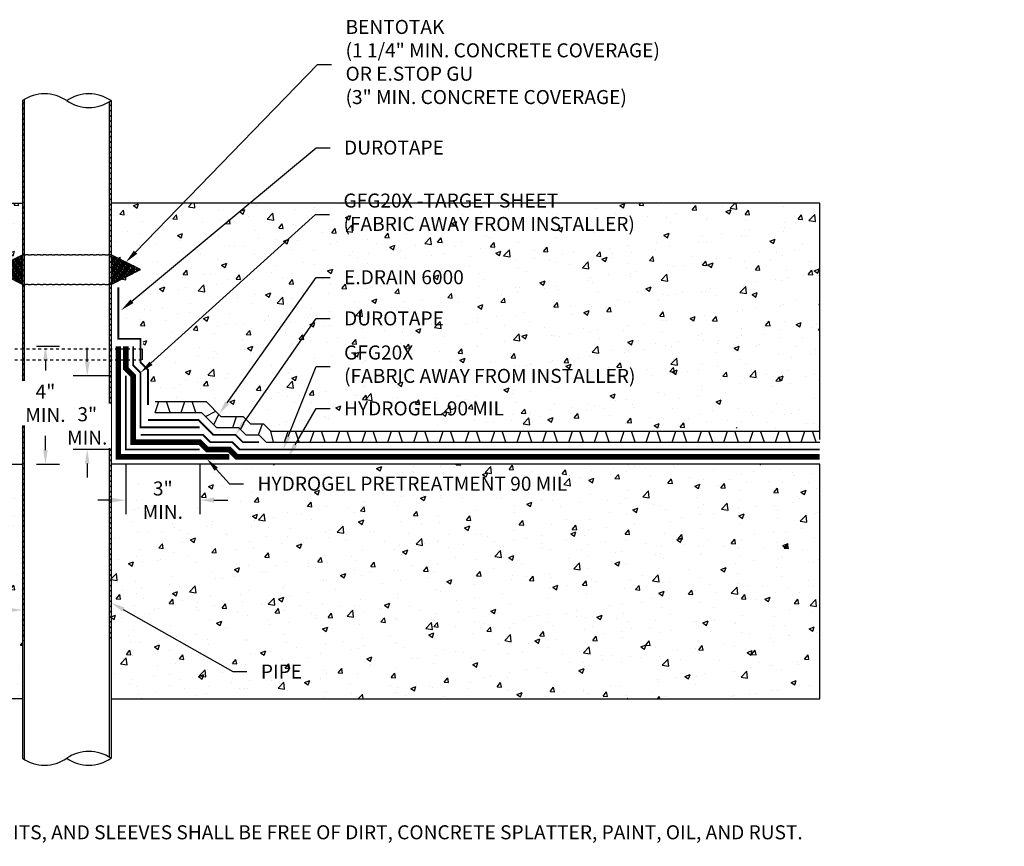
# Model space of a CAD drawing. Units: inches. Extents: x -1.3 to 95.8, y -9 to 19.
# Drawn here: x 24.3 to 57.7, y -9 to 19 of the extents above; entities that cross this region are included whole.
import ezdxf
from ezdxf import colors
from ezdxf.entities.mleader import LeaderData, LeaderLine
from ezdxf.math import Vec2, Vec3

# ---------------------------------------------------------------- set-up
doc = ezdxf.new("R2010")
doc.units = ezdxf.units.IN
doc.header["$MEASUREMENT"] = 0
for name, pattern in [('#ABOVE', [0.1875, 0.125, -0.0625]), ('#FASTENERS-STAGGERED', [0.09375, 0.0625, -0.03125]), ('#HIDDEN', [0.075, 0.05, -0.025]), ('DASHED2', [0.375, 0.25, -0.125])]:
    doc.linetypes.add(name, pattern=pattern)
for name, color, linetype, true_color in [('BENTOTAK', 7, 'Continuous', 0x29c729), ('E.Drain 6000', 7, 'Continuous', 0xa57c52), ('GFG4', 7, 'DASHED2', 0xfa0001), ('HYDROGEL', 7, 'Continuous', 0x767674), ('VERSADEX FB', 7, 'Continuous', 0xff9f80)]:
    doc.layers.add(name, color=color, linetype=linetype, true_color=true_color)
for name, color, linetype in [('DUROTAPE', 164, 'Continuous'), ('Z-Anchors', 4, 'Continuous'), ('Z-Conditions', 10, 'Continuous'), ('Z-TEXT', 3, 'Continuous')]:
    doc.layers.add(name, color=color, linetype=linetype)
doc.styles.add('ARIAL', font='arial.ttf')
doc.dimstyles.new('Arial', dxfattribs={"dimtxt": 0.125, "dimasz": 0.125, "dimexe": 0.125, "dimexo": 0.125, "dimgap": 0.125, "dimtad": 0, "dimtih": 1, "dimtoh": 1, "dimdec": 5, "dimzin": 0, "dimdsep": 46, "dimlunit": 4, "dimtxsty": 'ARIAL', "dimcen": 0.125, "dimclrd": 256, "dimclre": 256, "dimclrt": 256, "dimadec": 0, "dimazin": 0, "dimtfac": 1, "dimtdec": 5, "dimtofl": 0, "dimtmove": 0, "dimatfit": 3, "dimfxl": 1, "dimtfill": 1, "dimtfillclr": 256, "dimfrac": 2, "dimtolj": 1, "dimtzin": 0, "dimlwd": -1, "dimlwe": -1, "dimarcsym": 0})
pattern_1 = [(50, (1.3791, -2.0566), (1.79315, -0.15688), [0.1875, -2.0625]), (355, (1.379, -2.0566), (-0.34688, 1.88048), [0.15, -1.65]), (100.4514, (1.5285, -2.0697), (1.44627, 1.7236), [0.15935, -1.752855]), (46.184, (1.379, -1.5566), (2.6681, -0.4138), [0.28125, -3.09375]), (96.6356, (1.6014, -1.591), (2.33665, 2.4353), [0.23903, -2.62928]), (351.184, (1.379, -1.5566), (2.33665, 2.4353), [0.225, -2.475]), (21, (1.6291, -1.6816), (1.492268, -1.006547), [0.1875, -2.0625]), (326, (1.629, -1.6816), (0.60829, 1.812875), [0.15, -1.65]), (71.4514, (1.7534, -1.7655), (2.100556, 0.80633), [0.15935, -1.752855]), (37.5, (1.3791, -2.0566), (0.0304, 0.832235), [0, -1.63, 0, -1.675, 0, -1.65625]), (7.5, (1.3791, -2.0566), (0.657674, 0.98603), [0, -0.955, 0, -1.5925, 0, -0.63125]), (327.5, (0.8216, -2.0566), (1.334556, -0.056387), [0, -0.625, 0, -1.95, 0, -2.5875]), (317.5, (0.5716, -2.0566), (1.457965, 0.250262), [0, -0.8125, 0, -1.295, 0, -1.8375])]

# ---------------------------------------------------------------- blocks, each defined once
blk = doc.blocks.new('*U3')
at = {"linetype": 'Continuous', "ltscale": 0.25}
for p, q in [((-5.063, 0.187), (-5.063, -0.188)), ((0.062, 0.187), (0.062, -0.188)), ((0.406, 0.162), (0.219, -0.162))]:
    blk.add_line(p, q, dxfattribs=at)
at = {"color": 0, "linetype": '#FASTENERS-STAGGERED'}
for p, q in [((0.062, 0.187), (-5.063, 0.187)), ((0.062, -0.188), (-5.063, -0.188))]:
    blk.add_line(p, q, dxfattribs=at)
for points in [[(0.062, 0.187), (0.312, 0.187)], [(0.062, -0.188), (0.312, -0.188)]]:
    blk.add_lwpolyline(points)
at = {"linetype": 'Continuous', "ltscale": 0.25}
blk.add_circle((0.312, 0), 0.188, dxfattribs=at)
blk = doc.blocks.new('*D4')
at = {"layer": 'Defpoints', "color": 0, "transparency": 16777216}
for p in [(27.908, 4.41), (30.416, 4.41), (30.416, 2.695)]:
    blk.add_point(p, dxfattribs=at)
at = {"layer": 'Z-TEXT', "transparency": 16777216}
for p, q in [((27.908, 3.935), (27.908, 2.22)), ((30.416, 3.935), (30.416, 2.22)), ((27.433, 2.695), (26.958, 2.695)), ((30.891, 2.695), (31.366, 2.695))]:
    blk.add_line(p, q, dxfattribs=at)
for points in [[(27.433, 2.774), (27.433, 2.616), (27.908, 2.695)], [(30.891, 2.774), (30.891, 2.616), (30.416, 2.695)]]:
    blk.add_solid(points, dxfattribs=at)
at = {"layer": 'Z-TEXT', "transparency": 16777216, "insert": (29.162, 2.695), "char_height": 0.475, "attachment_point": 5, "style": 'ARIAL', "bg_fill": 3, "box_fill_scale": 1.25, "bg_fill_color": 256, "bg_fill_true_color": 13158600, "bg_fill_transparency": 0}
blk.add_mtext('\\A1;3"\\PMIN.', dxfattribs=at)
blk = doc.blocks.new('*D5')
at = {"layer": 'Defpoints', "color": 0, "transparency": 16777216}
for p in [(20.4, 3.91), (24.408, 3.91), (24.408, -1.025)]:
    blk.add_point(p, dxfattribs=at)
at = {"layer": 'Z-TEXT', "transparency": 16777216}
for p, q in [((20.4, 3.435), (20.4, -1.5)), ((24.408, 3.435), (24.408, -1.5)), ((20.875, -1.025), (21.117, -1.025)), ((23.933, -1.025), (23.36, -1.025))]:
    blk.add_line(p, q, dxfattribs=at)
for points in [[(20.875, -0.946), (20.875, -1.104), (20.4, -1.025)], [(23.933, -0.946), (23.933, -1.104), (24.408, -1.025)]]:
    blk.add_solid(points, dxfattribs=at)
at = {"layer": 'Z-TEXT', "transparency": 16777216, "insert": (22.239, -1.025), "char_height": 0.475, "attachment_point": 5, "style": 'ARIAL', "bg_fill": 3, "box_fill_scale": 1.25, "bg_fill_color": 256, "bg_fill_true_color": 13158600, "bg_fill_transparency": 0}
blk.add_mtext('\\A1;4"\\PMIN.', dxfattribs=at)
blk = doc.blocks.new('*D7')
at = {"layer": 'Defpoints', "color": 0, "transparency": 16777216}
for p in [(27.908, 6.91), (27.908, 4.41)]:
    blk.add_point(p, dxfattribs=at)
at = {"layer": 'Z-TEXT', "transparency": 16777216}
for p, q in [((26.604, 7.385), (26.604, 7.86)), ((27.433, 6.91), (26.129, 6.91)), ((27.433, 4.41), (26.129, 4.41)), ((26.604, 3.935), (26.604, 3.46))]:
    blk.add_line(p, q, dxfattribs=at)
for points in [[(26.524, 7.385), (26.683, 7.385), (26.604, 6.91)], [(26.524, 3.935), (26.683, 3.935), (26.604, 4.41)]]:
    blk.add_solid(points, dxfattribs=at)
at = {"layer": 'Z-TEXT', "transparency": 16777216, "insert": (26.604, 5.209), "char_height": 0.475, "attachment_point": 5, "style": 'ARIAL', "bg_fill": 3, "box_fill_scale": 1.25, "bg_fill_color": 256, "bg_fill_true_color": 13158600, "bg_fill_transparency": 0}
blk.add_mtext('\\A1;3"\\PMIN.', dxfattribs=at)
at = {"layer": 'Defpoints', "color": 0, "transparency": 16777216}
blk.add_point((26.604, 4.41), dxfattribs=at)
blk = doc.blocks.new('*D8')
at = {"layer": 'Defpoints', "color": 0, "transparency": 16777216}
for p in [(24.408, 7.91), (25.188, 7.91), (24.408, 3.91)]:
    blk.add_point(p, dxfattribs=at)
at = {"layer": 'Z-TEXT', "transparency": 16777216}
for p, q in [((24.883, 7.91), (25.663, 7.91)), ((25.188, 7.435), (25.188, 7.088)), ((25.188, 4.385), (25.188, 4.871)), ((24.883, 3.91), (25.663, 3.91))]:
    blk.add_line(p, q, dxfattribs=at)
for points in [[(25.109, 7.435), (25.267, 7.435), (25.188, 7.91)], [(25.109, 4.385), (25.267, 4.385), (25.188, 3.91)]]:
    blk.add_solid(points, dxfattribs=at)
at = {"layer": 'Z-TEXT', "transparency": 16777216, "insert": (25.188, 5.979), "char_height": 0.475, "attachment_point": 5, "style": 'ARIAL', "bg_fill": 3, "box_fill_scale": 1.25, "bg_fill_color": 256, "bg_fill_true_color": 13158600, "bg_fill_transparency": 0}
blk.add_mtext('\\A1;4"\\PMIN.', dxfattribs=at)
blk = doc.blocks.new('BENTOTAK')
at = {"layer": 'BENTOTAK'}
h = blk.add_hatch(dxfattribs=at)
h.set_pattern_fill('AR-RSHKE', color=256, scale=0.006667, angle=90, style=0)
h.set_pattern_definition([(90, (399.885385, -351.883185), (-0.07999998, 0.169999957), [0.03999999, -0.033333325, 0.046666655, -0.019999995, 0.059999985, -0.02666666]), (90, (399.88205, -351.843185), (-0.07999998, 0.169999957), [0.033333325, -0.126666635, 0.02666666, -0.03999999]), (90, (399.890385, -351.763185), (-0.07999998, 0.169999957), [0.019999995, -0.206666615]), (180, (399.885385, -351.883185), (-0.07999998, -0.0566666525), [0.076666648, -0.243333273]), (180, (399.885385, -351.843185), (-0.07999998, -0.0566666525), [0.07499998, -0.24499994]), (180, (399.885385, -351.80985), (-0.07999998, -0.0566666525), [0.069999983, -0.249999937]), (180, (399.890385, -351.763185), (-0.07999998, -0.0566666525), [0.076666648, -0.243333273]), (180, (399.890385, -351.743185), (-0.07999998, -0.0566666525), [0.076666648, -0.243333273]), (180, (399.885385, -351.683185), (-0.07999998, -0.0566666525), [0.073333315, -0.246666605])])
h.paths.add_polyline_path([(0, 1), (0.5, 0), (-0.5, 0), (-0.25, 0.5)])
blk.add_lwpolyline([(0, 1), (0.5, 0), (-0.5, 0), (0, 1), (0, 1)], close=True, dxfattribs=at)

msp = doc.modelspace()

# ---------------------------------------------------------------- hatches: boundary and pattern name
at = {"layer": 'Z-Conditions'}
h = msp.add_hatch(dxfattribs=at)
h.set_pattern_fill('ANSI31', color=256)
h.paths.add_polyline_path([(24.470521, 16.268262, 0.013973313), (24.408021, 16.228081), (24.408021, -2.050156, 0.013973313), (24.470521, -2.090337)])
h = msp.add_hatch(dxfattribs=at)
h.set_pattern_fill('ANSI31', color=256)
h.paths.add_polyline_path([(27.408021, 16.228081, -0.013973313), (27.345521, 16.1879), (27.345521, -2.009975, -0.013973313), (27.408021, -2.050156)])
h = msp.add_hatch(dxfattribs=at)
h.set_pattern_fill('AR-CONC', color=256, scale=0.25)
edge = h.paths.add_edge_path()
edge.add_line((23.408021, 10.503413), (24.408021, 11.003413))
edge.add_line((24.408021, 11.003413), (24.408021, 12.753412))
edge.add_line((24.408021, 12.753412), (0.404066, 12.753412))
edge.add_line((0.404066, 12.753412), (0.407417, 5.128413))
edge.add_line((0.407417, 5.128413), (18.956161, 5.128413))
edge.add_line((18.956161, 5.128413), (19.206161, 5.378413))
edge.add_line((19.206161, 5.378413), (19.645501, 5.378413))
edge.add_line((19.645501, 5.378413), (19.895501, 5.628413))
edge.add_line((19.895501, 5.628413), (20.645501, 5.628413))
edge.add_line((20.645501, 5.628413), (21.145501, 6.128413))
edge.add_line((21.145501, 6.128413), (23.064271, 6.128413))
edge.add_line((23.064271, 6.128413), (23.064271, 7.155603))
edge.add_line((23.064271, 7.155603), (23.314271, 7.405603))
edge.add_line((23.314271, 7.405603), (23.314271, 7.44557))
edge.add_line((23.314271, 7.44557), (22.987268, 7.44557))
edge.add_line((22.987268, 7.44557), (23.001771, 7.47069))
edge.add_arc((23.095521, 7.63307), 0.1875, 180, 240, ccw=False)
edge.add_arc((23.095521, 7.63307), 0.1875, 90, 180, ccw=False)
edge.add_line((23.095521, 7.82057), (23.314271, 7.82057))
edge.add_line((23.314271, 7.82057), (23.314271, 8.253413))
edge.add_line((23.314271, 8.253413), (24.064271, 8.253413))
edge.add_line((24.064271, 8.253413), (24.064271, 10.003413))
edge.add_line((24.064271, 10.003413), (24.008021, 10.203413))
edge.add_line((24.008021, 10.203413), (23.408021, 10.503413))
h = msp.add_hatch(dxfattribs=at)
h.set_pattern_fill('AR-CONC', color=256, scale=0.25)
h.paths.add_polyline_path([(51.411976, 12.753412), (27.408021, 12.753412), (27.408021, 11.003413), (28.408021, 10.503413), (27.808021, 10.203413), (27.751771, 10.003413), (27.751771, 8.253413), (28.501771, 8.253413), (28.501771, 7.405603), (28.751771, 7.155603), (28.751771, 6.128413), (30.670541, 6.128413), (31.170541, 5.628413), (31.920541, 5.628413), (32.170541, 5.378413), (32.60988, 5.378413), (32.85988, 5.128413), (51.408625, 5.128413)])
h = msp.add_hatch(dxfattribs=at)
h.set_pattern_fill('AR-CONC', color=256, scale=0.25)
h.set_pattern_definition(pattern_1)
h.paths.add_polyline_path([(0.408021, 3.909663), (0.408021, -4.034389), (24.408021, -4.034389), (24.408021, 3.909663)])
h = msp.add_hatch(dxfattribs=at)
h.set_pattern_fill('AR-CONC', color=256, scale=0.25)
h.set_pattern_definition(pattern_1)
h.paths.add_polyline_path([(27.408021, 3.909663), (27.408021, -4.034389), (51.408021, -4.034389), (51.408021, 3.909663)])

# ---------------------------------------------------------------- linework, layer by layer
at = {"layer": 'BENTOTAK', "linetype": '#HIDDEN'}
for p, q in [((24.408021, 11.003413), (27.408021, 11.003413)), ((27.408021, 11.003413), (24.408021, 11.003413)), ((24.408021, 10.003413), (27.408021, 10.003413)), ((27.408021, 10.003413), (24.408021, 10.003413))]:
    msp.add_line(p, q, dxfattribs=at)
at = {"layer": 'DUROTAPE', "color": 164, "ltscale": 0.5, "const_width": 0.0625, "flags": 128}
for points in [[(27.658021, 9.909663), (27.658021, 8.159663), (28.408021, 8.159663), (28.408021, 7.36677), (28.658021, 7.11677), (28.658021, 5.921953)], [(28.658021, 5.409663), (30.372825, 5.409663), (30.872825, 4.909663), (31.622825, 4.909663), (31.872825, 4.659663), (32.415718, 4.659663)]]:
    msp.add_lwpolyline(points, dxfattribs=at)
at = {"layer": 'E.Drain 6000'}
for p, q in [((28.907789, 5.659663), (29.032789, 6.034663)), ((29.407789, 5.659663), (29.282789, 6.034663)), ((29.782789, 5.659663), (29.907789, 6.034663)), ((30.282789, 5.659663), (30.157789, 6.034663)), ((30.604655, 5.531386), (30.958208, 5.708163)), ((30.884985, 5.251056), (31.061762, 5.60461)), ((31.532789, 5.159663), (31.657789, 5.534663)), ((31.796597, 5.089444), (31.973373, 5.442998)), ((32.407789, 4.909663), (32.532789, 5.284663)), ((32.907789, 4.659663), (32.821048, 5.034663)), ((33.282789, 4.659663), (33.407789, 5.034663)), ((33.782789, 4.659663), (33.657789, 5.034663)), ((34.157789, 4.659663), (34.282789, 5.034663)), ((34.657789, 4.659663), (34.532789, 5.034663)), ((35.032789, 4.659663), (35.157789, 5.034663)), ((35.532789, 4.659663), (35.407789, 5.034663)), ((35.907789, 4.659663), (36.032789, 5.034663)), ((36.407789, 4.659663), (36.282789, 5.034663)), ((36.782789, 4.659663), (36.907789, 5.034663)), ((37.282789, 4.659663), (37.157789, 5.034663)), ((37.657789, 4.659663), (37.782789, 5.034663)), ((38.157789, 4.659663), (38.032789, 5.034663)), ((38.532789, 4.659663), (38.657789, 5.034663)), ((39.032789, 4.659663), (38.907789, 5.034663)), ((39.407789, 4.659663), (39.532789, 5.034663)), ((39.907789, 4.659663), (39.782789, 5.034663)), ((40.282789, 4.659663), (40.407789, 5.034663)), ((40.782789, 4.659663), (40.657789, 5.034663)), ((41.157789, 4.659663), (41.282789, 5.034663)), ((41.657789, 4.659663), (41.532789, 5.034663)), ((42.032789, 4.659663), (42.157789, 5.034663)), ((42.532789, 4.659663), (42.407789, 5.034663)), ((42.907789, 4.659663), (43.032789, 5.034663)), ((43.407789, 4.659663), (43.282789, 5.034663)), ((43.782789, 4.659663), (43.907789, 5.034663)), ((44.282789, 4.659663), (44.157789, 5.034663)), ((44.657789, 4.659663), (44.782789, 5.034663)), ((45.157789, 4.659663), (45.032789, 5.034663)), ((45.532789, 4.659663), (45.657789, 5.034663)), ((46.032789, 4.659663), (45.907789, 5.034663)), ((46.407789, 4.659663), (46.532789, 5.034663)), ((46.907789, 4.659663), (46.782789, 5.034663)), ((47.282789, 4.659663), (47.407789, 5.034663)), ((47.782789, 4.659663), (47.657789, 5.034663)), ((48.157789, 4.659663), (48.282789, 5.034663)), ((48.657789, 4.659663), (48.532789, 5.034663)), ((49.032789, 4.659663), (49.157789, 5.034663)), ((49.532789, 4.659663), (49.407789, 5.034663)), ((49.907789, 4.659663), (50.032789, 5.034663)), ((50.407789, 4.659663), (50.282789, 5.034663)), ((50.782789, 4.659663), (50.907789, 5.034663)), ((51.282789, 4.659663), (51.157789, 5.034663))]:
    msp.add_line(p, q, dxfattribs=at)
for points in [[(28.898021, 6.034663), (30.631708, 6.034663), (31.131708, 5.534663), (31.881708, 5.534663), (32.131708, 5.284663), (32.571048, 5.284663), (32.821048, 5.034663), (51.40846, 5.034663)], [(28.898021, 5.659663), (30.476378, 5.659663), (30.976378, 5.159663), (31.726378, 5.159663), (31.976378, 4.909663), (32.415718, 4.909663)], [(32.415718, 4.909663), (32.665718, 4.659663), (51.40846, 4.659663)]]:
    msp.add_lwpolyline(points, dxfattribs=at)
at = {"layer": 'GFG4', "linetype": '#ABOVE', "const_width": 0.0625}
for points in [[(30.415718, 5.159663), (28.408021, 5.159663), (28.408021, 7.013217), (28.158021, 7.263217), (28.158021, 7.909663)], [(51.40846, 4.409663), (31.769271, 4.409663), (31.519271, 4.659663), (30.769271, 4.659663), (30.519271, 4.909663), (28.408021, 4.909663)]]:
    msp.add_lwpolyline(points, dxfattribs=at)
at = {"layer": 'HYDROGEL', "const_width": 0.1875}
for points in [[(31.415718, 4.159663), (27.658021, 4.159663), (27.658021, 7.909663)], [(51.40846, 4.159663), (31.665718, 4.159663), (31.415718, 4.409663), (30.665718, 4.409663), (30.415718, 4.659663), (28.158021, 4.659663), (28.158021, 6.909663), (27.908021, 7.159663), (27.908021, 7.909663)]]:
    msp.add_lwpolyline(points, dxfattribs=at)
at = {"layer": 'VERSADEX FB', "ltscale": 1.2, "const_width": 0.0625}
msp.add_lwpolyline([(30.415718, 4.409663), (27.908021, 4.409663), (27.908021, 6.909663)], dxfattribs=at)
at = {"layer": 'Z-Conditions'}
for p, q in [((24.408021, 16.228081), (24.408021, -6.050156)), ((24.470521, 16.268262), (24.470521, -6.090337)), ((27.345521, 16.1879), (27.345521, -6.009975)), ((27.408021, 16.228081), (27.408021, -6.050156)), ((0.404066, 12.753412), (24.408021, 12.753412)), ((51.411976, 12.753412), (27.408021, 12.753412)), ((51.40846, 4.753413), (51.411976, 12.753412)), ((51.40846, 4.753413), (51.411976, 12.753412))]:
    msp.add_line(p, q, dxfattribs=at)
for points in [[(0.408021, -4.034389), (0.408021, 3.909663), (24.408021, 3.909663), (24.408021, -4.034389)], [(51.408021, -4.034389), (51.408021, 3.909663), (27.408021, 3.909663), (27.408021, -4.034389)]]:
    msp.add_lwpolyline(points, close=True, dxfattribs=at)
for centre, start, end in [((25.158021, 15.130187), 55.6620004, 124.3379996), ((26.658021, 15.130187), 55.6620004, 124.3379996), ((26.658021, 17.325975), 235.6620004, 304.3379996), ((26.658021, -7.14805), 55.6620004, 124.3379996), ((25.158021, -4.952262), 235.6620004, 304.3379996), ((26.658021, -4.952262), 235.6620004, 304.3379996)]:
    msp.add_arc(centre, 1.329613, start, end, dxfattribs=at)

# ---------------------------------------------------------------- block references
at = {"rotation": 90}
msp.add_blockref('BENTOTAK', (24.408021, 10.503413), dxfattribs=at)
at = {"layer": 'Z-Anchors', "rotation": 180}
msp.add_blockref('*U3', (23.408021, 7.63307), dxfattribs=at)

# ---------------------------------------------------------------- next in the draw order: leaders
at = {"layer": 'Z-TEXT'}
ml = msp.add_multileader_mtext('Standard', dxfattribs=at)
ml.set_content('GFG20X\\P(FABRIC AWAY FROM INSTALLER)', color=256, style='ARIAL')
ml.set_leader_properties(color=256, linetype='ByLayer', lineweight=-1)
ml.build(insert=Vec2(0, 0))
ml.multileader.update_dxf_attribs({"text_left_attachment_type": 2, "text_right_attachment_type": 2, "dogleg_length": 0.125, "arrow_head_size": 0.475, "scale": 3.8})
ctx = ml.context
ctx.base_point, ctx.scale, ctx.char_height, ctx.arrow_head_size, ctx.landing_gap_size, ctx.plane_origin = Vec3(34.825626, 7.22282), 3.8, 0.475, 0.475, 0.475, Vec3(31.964551, 5.13611)
ctx.left_attachment, ctx.right_attachment = 2, 2
notes = []
notes.append((ctx, [(0, (1, 1, 0), (34.350626, 7.22282), (1, 0), 0.475, [(0, [(33.236268, 4.409663)], 0, [])])]))
ctx.mtext.insert, ctx.mtext.flow_direction = Vec3(35.300626, 7.93424), 5
ctx.mtext.has_bg_fill, ctx.mtext.bg_color, ctx.mtext.bg_scale_factor, ctx.mtext.bg_transparency, ctx.mtext.use_window_bg_color = 1, -1027028792, 1.5, 0, 1
ml = msp.add_multileader_mtext('Standard', dxfattribs=at)
ml.set_content('NOTES:\\P\\pxi-3,l4,t4;1.^IALL PIPES, CONDUITS, AND SLEEVES SHALL BE FREE OF DIRT, CONCRETE SPLATTER, PAINT, OIL, AND RUST.', color=256, style='ARIAL')
ml.set_leader_properties(color=256, linetype='ByLayer', lineweight=-1)
ml.build(insert=Vec2(0, 0))
ml.multileader.update_dxf_attribs({"text_left_attachment_type": 2, "text_right_attachment_type": 2, "dogleg_length": 0.125, "arrow_head_size": 0.475, "scale": 3.8})
ctx = ml.context
ctx.base_point, ctx.scale, ctx.char_height, ctx.arrow_head_size, ctx.landing_gap_size, ctx.plane_origin = Vec3(16.096313, -8.615546), 3.8, 0.475, 0.475, 0.475, Vec3(20.394858, -9.397712)
ctx.left_attachment, ctx.right_attachment = 2, 2
notes.append((ctx, [(0, (0, 0, 0), (0, 0), (1, 0), 1, [])]))
ctx.mtext.insert, ctx.mtext.width, ctx.mtext.flow_direction = Vec3(16.571313, -7.526762), 20.79928111, 5
ctx.mtext.has_bg_fill, ctx.mtext.bg_color, ctx.mtext.bg_scale_factor, ctx.mtext.bg_transparency, ctx.mtext.use_window_bg_color = 1, -1027028792, 1.5, 0, 1
for ctx, leaders in notes:
    for number, flags, end, landing, length, lines in leaders:
        leader = LeaderData()
        leader.index, (leader.has_last_leader_line, leader.has_dogleg_vector, leader.attachment_direction) = number, flags
        leader.last_leader_point, leader.dogleg_vector, leader.dogleg_length = Vec3(end), Vec3(landing), length
        for number, points, colour, breaks in lines:
            line = LeaderLine()
            line.index, line.vertices, line.color, line.breaks = number, Vec3.list(points), colors.encode_raw_color(colour), breaks
            leader.lines.append(line)
        ctx.leaders.append(leader)

# ---------------------------------------------------------------- next in the draw order: dimensions: what is measured, and where the dimension line sits
dim = msp.add_linear_dim(base=(24.408021, -1.025303), p1=(20.400324, 3.909663), p2=(24.408021, 3.909663), angle=0, text='<>\\PMIN.', dimstyle='Arial', override={"dimscale": 3.8}, dxfattribs=at)
dim.commit()
dim.dimension.update_dxf_attribs({"geometry": '*D5', "text_midpoint": (22.238513, -1.025303), "dimtype": 161})

# ---------------------------------------------------------------- next in the draw order: leaders
ml = msp.add_multileader_mtext('Standard', dxfattribs=at)
ml.set_content('HYDROGEL 90 MIL', color=256, style='ARIAL')
ml.set_leader_properties(color=256, linetype='ByLayer', lineweight=-1)
ml.build(insert=Vec2(0, 0))
ml.multileader.update_dxf_attribs({"text_left_attachment_type": 2, "text_right_attachment_type": 2, "dogleg_length": 0.125, "arrow_head_size": 0.475, "scale": 3.8})
ctx = ml.context
ctx.base_point, ctx.scale, ctx.char_height, ctx.arrow_head_size, ctx.landing_gap_size, ctx.plane_origin = Vec3(34.825626, 5.795756), 3.8, 0.475, 0.475, 0.475, Vec3(34.339799, 4.592079)
ctx.left_attachment, ctx.right_attachment = 2, 2
notes = []
notes.append((ctx, [(0, (1, 1, 0), (34.350626, 5.795756), (1, 0), 0.475, [(0, [(33.406027, 4.159663)], 0, [])])]))
ctx.mtext.insert, ctx.mtext.flow_direction = Vec3(35.300626, 6.041518), 5
ctx.mtext.has_bg_fill, ctx.mtext.bg_color, ctx.mtext.bg_scale_factor, ctx.mtext.bg_transparency, ctx.mtext.use_window_bg_color = 1, -1027028792, 1.5, 0, 1
ml = msp.add_multileader_mtext('Standard', dxfattribs=at)
ml.set_content('PIPE', color=256, style='ARIAL')
ml.set_leader_properties(color=256, linetype='ByLayer', lineweight=-1)
ml.build(insert=Vec2(0, 0))
ml.multileader.update_dxf_attribs({"text_left_attachment_type": 2, "text_right_attachment_type": 2, "dogleg_length": 0.125, "arrow_head_size": 0.475, "scale": 3.8})
ctx = ml.context
ctx.base_point, ctx.scale, ctx.char_height, ctx.arrow_head_size, ctx.landing_gap_size, ctx.plane_origin = Vec3(32.008216, -3.111473), 3.8, 0.475, 0.475, 0.475, Vec3(34.339799, -1.986056)
ctx.left_attachment, ctx.right_attachment = 2, 2
notes.append((ctx, [(0, (1, 1, 0), (31.533216, -3.111473), (1, 0), 0.475, [(0, [(27.408021, -0.77407)], 0, [])])]))
ctx.mtext.insert, ctx.mtext.flow_direction = Vec3(32.483216, -2.873973), 5
ctx.mtext.has_bg_fill, ctx.mtext.bg_color, ctx.mtext.bg_scale_factor, ctx.mtext.bg_transparency, ctx.mtext.use_window_bg_color = 1, -1027028792, 1.5, 0, 1
for ctx, leaders in notes:
    for number, flags, end, landing, length, lines in leaders:
        leader = LeaderData()
        leader.index, (leader.has_last_leader_line, leader.has_dogleg_vector, leader.attachment_direction) = number, flags
        leader.last_leader_point, leader.dogleg_vector, leader.dogleg_length = Vec3(end), Vec3(landing), length
        for number, points, colour, breaks in lines:
            line = LeaderLine()
            line.index, line.vertices, line.color, line.breaks = number, Vec3.list(points), colors.encode_raw_color(colour), breaks
            leader.lines.append(line)
        ctx.leaders.append(leader)

# ---------------------------------------------------------------- next in the draw order: leaders
ml = msp.add_multileader_mtext('Standard', dxfattribs=at)
ml.set_content('E.DRAIN 6000', color=256, style='ARIAL')
ml.set_leader_properties(color=256, linetype='ByLayer', lineweight=-1)
ml.build(insert=Vec2(0, 0))
ml.multileader.update_dxf_attribs({"text_left_attachment_type": 2, "text_right_attachment_type": 2, "dogleg_length": 0.125, "arrow_head_size": 0.475, "scale": 3.8})
ctx = ml.context
ctx.base_point, ctx.scale, ctx.char_height, ctx.arrow_head_size, ctx.landing_gap_size, ctx.plane_origin = Vec3(34.825626, 10.243008), 3.8, 0.475, 0.475, 0.475, Vec3(31.964551, 5.762742)
ctx.left_attachment, ctx.right_attachment = 2, 2
notes = []
notes.append((ctx, [(0, (1, 1, 0), (34.350626, 10.243008), (1, 0), 0.475, [(0, [(31.061762, 5.60461)], 0, [])])]))
ctx.mtext.insert, ctx.mtext.flow_direction = Vec3(35.300626, 10.485531), 5
ctx.mtext.has_bg_fill, ctx.mtext.bg_color, ctx.mtext.bg_scale_factor, ctx.mtext.bg_transparency, ctx.mtext.use_window_bg_color = 1, -1027028792, 1.5, 0, 1
ml = msp.add_multileader_mtext('Standard', dxfattribs=at)
ml.set_content('HYDROGEL PRETREATMENT 90 MIL', color=256, style='ARIAL')
ml.set_leader_properties(color=256, linetype='ByLayer', lineweight=-1)
ml.build(insert=Vec2(0, 0))
ml.multileader.update_dxf_attribs({"text_left_attachment_type": 2, "text_right_attachment_type": 2, "dogleg_length": 0.125, "arrow_head_size": 0.475, "scale": 3.8})
ctx = ml.context
ctx.base_point, ctx.scale, ctx.char_height, ctx.arrow_head_size, ctx.landing_gap_size, ctx.plane_origin = Vec3(31.895894, 3.245362), 3.8, 0.475, 0.475, 0.475, Vec3(35.956939, 2.041685)
ctx.left_attachment, ctx.right_attachment = 2, 2
notes.append((ctx, [(0, (1, 1, 0), (31.420894, 3.245362), (1, 0), 0.475, [(0, [(30.654009, 4.096532)], 0, [])])]))
ctx.mtext.insert, ctx.mtext.flow_direction = Vec3(32.370894, 3.491124), 5
ctx.mtext.has_bg_fill, ctx.mtext.bg_color, ctx.mtext.bg_scale_factor, ctx.mtext.bg_transparency, ctx.mtext.use_window_bg_color = 1, -1027028792, 1.5, 0, 1
for ctx, leaders in notes:
    for number, flags, end, landing, length, lines in leaders:
        leader = LeaderData()
        leader.index, (leader.has_last_leader_line, leader.has_dogleg_vector, leader.attachment_direction) = number, flags
        leader.last_leader_point, leader.dogleg_vector, leader.dogleg_length = Vec3(end), Vec3(landing), length
        for number, points, colour, breaks in lines:
            line = LeaderLine()
            line.index, line.vertices, line.color, line.breaks = number, Vec3.list(points), colors.encode_raw_color(colour), breaks
            leader.lines.append(line)
        ctx.leaders.append(leader)

# ---------------------------------------------------------------- next in the draw order: dimensions: what is measured, and where the dimension line sits
dim = msp.add_linear_dim(base=(30.415718, 2.694923), p1=(27.908021, 4.409663), p2=(30.415718, 4.409663), text='3"\\PMIN.', dimstyle='Arial', override={"dimscale": 3.8}, dxfattribs=at)
dim.commit()
dim.dimension.update_dxf_attribs({"geometry": '*D4', "text_midpoint": (29.161869, 2.694923)})

# ---------------------------------------------------------------- next in the draw order: leaders
ml = msp.add_multileader_mtext('Standard', dxfattribs=at)
ml.set_content('GFG20X -TARGET SHEET\\P(FABRIC AWAY FROM INSTALLER)', color=256, style='ARIAL')
ml.set_leader_properties(color=256, linetype='ByLayer', lineweight=-1)
ml.build(insert=Vec2(0, 0))
ml.multileader.update_dxf_attribs({"text_left_attachment_type": 2, "text_right_attachment_type": 2, "dogleg_length": 0.125, "arrow_head_size": 0.475, "scale": 3.8})
ctx = ml.context
ctx.base_point, ctx.scale, ctx.char_height, ctx.arrow_head_size, ctx.landing_gap_size, ctx.plane_origin = Vec3(34.806075, 12.370245), 3.8, 0.475, 0.475, 0.475, Vec3(31.945, 6.625033)
ctx.left_attachment, ctx.right_attachment = 2, 2
notes = []
notes.append((ctx, [(0, (1, 1, 0), (34.331075, 12.370245), (1, 0), 0.475, [(0, [(28.408021, 7.013217)], 0, [])])]))
ctx.mtext.insert, ctx.mtext.flow_direction = Vec3(35.281075, 13.081665), 5
ctx.mtext.has_bg_fill, ctx.mtext.bg_color, ctx.mtext.bg_scale_factor, ctx.mtext.bg_transparency, ctx.mtext.use_window_bg_color = 1, -1027028792, 1.5, 0, 1
for ctx, leaders in notes:
    for number, flags, end, landing, length, lines in leaders:
        leader = LeaderData()
        leader.index, (leader.has_last_leader_line, leader.has_dogleg_vector, leader.attachment_direction) = number, flags
        leader.last_leader_point, leader.dogleg_vector, leader.dogleg_length = Vec3(end), Vec3(landing), length
        for number, points, colour, breaks in lines:
            line = LeaderLine()
            line.index, line.vertices, line.color, line.breaks = number, Vec3.list(points), colors.encode_raw_color(colour), breaks
            leader.lines.append(line)
        ctx.leaders.append(leader)

# ---------------------------------------------------------------- next in the draw order: dimensions: what is measured, and where the dimension line sits
dim = msp.add_linear_dim(base=(26.603592, 4.409663), p1=(27.908021, 6.909663), p2=(27.908021, 4.409663), angle=90, text='3"\\PMIN.', dimstyle='Arial', override={"dimscale": 3.8}, dxfattribs=at)
dim.commit()
dim.dimension.update_dxf_attribs({"geometry": '*D7', "text_midpoint": (26.603592, 5.208828), "dimtype": 160})

# ---------------------------------------------------------------- next in the draw order: leaders
ml = msp.add_multileader_mtext('Standard', dxfattribs=at)
ml.set_content('DUROTAPE', color=256, style='ARIAL')
ml.set_leader_properties(color=256, linetype='ByLayer', lineweight=-1)
ml.build(insert=Vec2(0, 0))
ml.multileader.update_dxf_attribs({"text_left_attachment_type": 2, "text_right_attachment_type": 2, "dogleg_length": 0.125, "arrow_head_size": 0.475, "scale": 3.8})
ctx = ml.context
ctx.base_point, ctx.scale, ctx.char_height, ctx.arrow_head_size, ctx.landing_gap_size, ctx.plane_origin = Vec3(34.825626, 8.843896), 3.8, 0.475, 0.475, 0.475, Vec3(31.964551, 4.703257)
ctx.left_attachment, ctx.right_attachment = 2, 2
notes = []
notes.append((ctx, [(0, (1, 1, 0), (34.350626, 8.843896), (1, 0), 0.475, [(0, [(31.622825, 4.909663)], 0, [])])]))
ctx.mtext.insert, ctx.mtext.width, ctx.mtext.flow_direction = Vec3(35.300626, 9.089659), 5.62806727, 5
ctx.mtext.has_bg_fill, ctx.mtext.bg_color, ctx.mtext.bg_scale_factor, ctx.mtext.bg_transparency, ctx.mtext.use_window_bg_color = 1, -1027028792, 1.5, 0, 1
for ctx, leaders in notes:
    for number, flags, end, landing, length, lines in leaders:
        leader = LeaderData()
        leader.index, (leader.has_last_leader_line, leader.has_dogleg_vector, leader.attachment_direction) = number, flags
        leader.last_leader_point, leader.dogleg_vector, leader.dogleg_length = Vec3(end), Vec3(landing), length
        for number, points, colour, breaks in lines:
            line = LeaderLine()
            line.index, line.vertices, line.color, line.breaks = number, Vec3.list(points), colors.encode_raw_color(colour), breaks
            leader.lines.append(line)
        ctx.leaders.append(leader)

# ---------------------------------------------------------------- next in the draw order: dimensions: what is measured, and where the dimension line sits
dim = msp.add_linear_dim(base=(25.188201, 7.909663), p1=(24.408021, 3.909663), p2=(24.408021, 7.909663), angle=90, text='<>\\PMIN.', dimstyle='Arial', override={"dimscale": 3.8, "dimdec": 4}, dxfattribs=at)
dim.commit()
dim.dimension.update_dxf_attribs({"geometry": '*D8', "text_midpoint": (25.188201, 5.979395), "dimtype": 161})

# ---------------------------------------------------------------- next in the draw order: leaders
ml = msp.add_multileader_mtext('Standard', dxfattribs=at)
ml.set_content('DUROTAPE', color=256, style='ARIAL')
ml.set_leader_properties(color=256, linetype='ByLayer', lineweight=-1)
ml.build(insert=Vec2(0, 0))
ml.multileader.update_dxf_attribs({"text_left_attachment_type": 2, "text_right_attachment_type": 2, "dogleg_length": 0.125, "arrow_head_size": 0.475, "scale": 3.8})
ctx = ml.context
ctx.base_point, ctx.scale, ctx.char_height, ctx.arrow_head_size, ctx.landing_gap_size, ctx.plane_origin = Vec3(34.825626, 14.631658), 3.8, 0.475, 0.475, 0.475, Vec3(31.964551, 8.815558)
ctx.left_attachment, ctx.right_attachment = 2, 2
notes = []
notes.append((ctx, [(0, (1, 1, 0), (34.350626, 14.631658), (1, 0), 0.475, [(0, [(27.751771, 9.128413)], 0, [])])]))
ctx.mtext.insert, ctx.mtext.width, ctx.mtext.flow_direction = Vec3(35.300626, 14.87742), 5.62806727, 5
ctx.mtext.has_bg_fill, ctx.mtext.bg_color, ctx.mtext.bg_scale_factor, ctx.mtext.bg_transparency, ctx.mtext.use_window_bg_color = 1, -1027028792, 1.5, 0, 1
for ctx, leaders in notes:
    for number, flags, end, landing, length, lines in leaders:
        leader = LeaderData()
        leader.index, (leader.has_last_leader_line, leader.has_dogleg_vector, leader.attachment_direction) = number, flags
        leader.last_leader_point, leader.dogleg_vector, leader.dogleg_length = Vec3(end), Vec3(landing), length
        for number, points, colour, breaks in lines:
            line = LeaderLine()
            line.index, line.vertices, line.color, line.breaks = number, Vec3.list(points), colors.encode_raw_color(colour), breaks
            leader.lines.append(line)
        ctx.leaders.append(leader)

# ---------------------------------------------------------------- next in the draw order: leaders
ml = msp.add_multileader_mtext('Standard', dxfattribs=at)
ml.set_content('BENTOTAK \\P(1 1/4" MIN. CONCRETE COVERAGE) \\POR E.STOP GU \\P(3" MIN. CONCRETE COVERAGE) ', color=256, style='ARIAL')
ml.set_leader_properties(color=256, linetype='ByLayer', lineweight=-1)
ml.build(insert=Vec2(0, 0))
ml.multileader.update_dxf_attribs({"text_left_attachment_type": 2, "text_right_attachment_type": 2, "dogleg_length": 0.125, "arrow_head_size": 0.475, "scale": 3.8})
ctx = ml.context
ctx.base_point, ctx.scale, ctx.char_height, ctx.arrow_head_size, ctx.landing_gap_size, ctx.plane_origin = Vec3(34.876017, 17.451227), 3.8, 0.475, 0.475, 0.475, Vec3(22.013574, 9.077974)
ctx.left_attachment, ctx.right_attachment = 2, 2
notes = []
notes.append((ctx, [(1, (1, 1, 0), (34.401017, 17.451227), (1, 0), 0.475, [(1, [(27.908021, 10.753413)], 0, [])])]))
ctx.mtext.insert, ctx.mtext.width, ctx.mtext.flow_direction = Vec3(35.351017, 18.9629), 12.42996547, 5
ctx.mtext.has_bg_fill, ctx.mtext.bg_color, ctx.mtext.bg_scale_factor, ctx.mtext.bg_transparency, ctx.mtext.use_window_bg_color = 1, -1027028792, 1.5, 0, 1
for ctx, leaders in notes:
    for number, flags, end, landing, length, lines in leaders:
        leader = LeaderData()
        leader.index, (leader.has_last_leader_line, leader.has_dogleg_vector, leader.attachment_direction) = number, flags
        leader.last_leader_point, leader.dogleg_vector, leader.dogleg_length = Vec3(end), Vec3(landing), length
        for number, points, colour, breaks in lines:
            line = LeaderLine()
            line.index, line.vertices, line.color, line.breaks = number, Vec3.list(points), colors.encode_raw_color(colour), breaks
            leader.lines.append(line)
        ctx.leaders.append(leader)

# ---------------------------------------------------------------- next in the draw order: block references
at = {"xscale": -1, "rotation": 269.9999999999989}
msp.add_blockref('BENTOTAK', (27.408021, 10.503413), dxfattribs=at)

doc.saveas('drawing.dxf')
